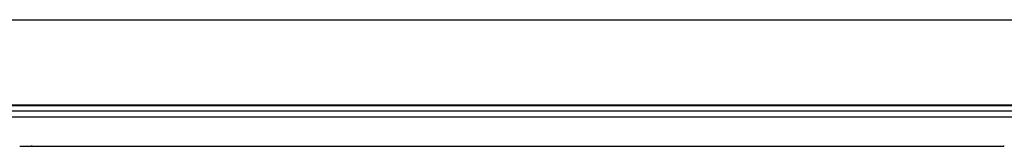
# Model space of a CAD drawing. Units: millimetres. Extents: x 0 to 594, y 0 to 420.
# Drawn here: x 115 to 152, y 43 to 47 of the extents above; entities that cross this region are included whole.
import ezdxf

# ---------------------------------------------------------------- set-up
doc = ezdxf.new("R2010")
doc.units = ezdxf.units.MM
doc.header["$LTSCALE"] = 32.67
doc.layers.add('7_ALL_FEATURES', color=7, linetype='CONTINUOUS')

msp = doc.modelspace()

# ---------------------------------------------------------------- linework, layer by layer
at = {"layer": '7_ALL_FEATURES', "color": 7, "linetype": 'Continuous'}
for p, q in [((81.0187, 47.421), (255.3667, 47.421)), ((255.2707, 47.397), (81.1147, 47.397)), ((85.9147, 44.205), (165.4488, 44.205)), ((85.9147, 44.181), (165.4509, 44.181)), ((165.4692, 43.9614), (106.6747, 43.9614)), ((165.487, 43.7348), (106.6747, 43.7348)), ((114.5798, 42.6343), (115.0055, 42.6343)), ((114.5798, 42.6332), (114.583, 42.6332)), ((114.6157, 42.633), (114.9696, 42.633)), ((114.7632, 42.633), (114.7632, 42.6343)), ((114.8221, 42.633), (114.8221, 42.6343)), ((115.0055, 42.6332), (115.0023, 42.6332)), ((115.0415, 42.6338), (115.035, 42.6335)), ((115.0409, 42.6339), (115.0415, 42.6338)), ((115.0415, 42.633), (151.7438, 42.633)), ((151.7503, 42.6335), (151.7438, 42.6338))]:
    msp.add_line(p, q, dxfattribs=at)
for centre, radius, start, end in [((114.5798, 40.5153), 2.1191, 89.99933, 90.19102), ((115.0055, 40.5166), 2.1177, 89.80488, 90.00072), ((151.7781, 40.8916), 1.7427, 90.17732, 90.60618)]:
    msp.add_arc(centre, radius, start, end, dxfattribs=at)
for centre, start_param, end_param in [((114.6157, 51.593), -3.1468022, -3.1415927), ((114.9696, 51.593), -3.1415927, -3.1363831)]:
    msp.add_ellipse(centre, major_axis=(0, 8.96), ratio=0.7002075, start_param=start_param, end_param=end_param, dxfattribs=at)
for points, knots in [([(115.0127, 42.6343), (115.0161, 42.6343), (115.0254, 42.6342), (115.0348, 42.6343), (115.0409, 42.6339)], [0, 0, 0, 0, 0.3543237, 1, 1, 1, 1]), ([(151.7438, 42.6338), (151.7438, 42.6341), (151.7461, 42.6335), (151.7501, 42.6347), (151.7558, 42.6342), (151.7597, 42.6342)], [0, 0, 0, 0, 0.0677397, 0.2659004, 1, 1, 1, 1])]:
    msp.add_open_spline(points, degree=3, knots=knots, dxfattribs=at)

doc.saveas('drawing.dxf')
